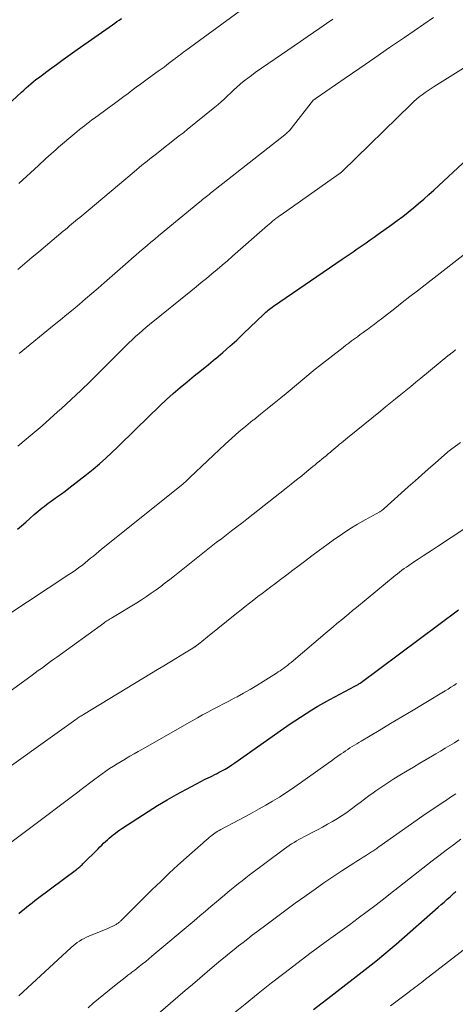
# Model space of a CAD drawing. Units: feet. Extents: x 1915000 to 1920007, y 499998 to 505000.
# Drawn here: x 1916130 to 1916191, y 500148 to 500288 of the extents above; entities that cross this region are included whole.
import ezdxf

# ---------------------------------------------------------------- set-up
doc = ezdxf.new("R2010")
doc.units = ezdxf.units.FT
doc.header["$LTSCALE"] = 100
doc.header["$MEASUREMENT"] = 0
doc.layers.add('CONTOUR INDEX', color=32, linetype='Continuous', lineweight=25)
doc.layers.add('CONTOUR INTERMEDIATE', color=40, linetype='Continuous', lineweight=15)

msp = doc.modelspace()

# ---------------------------------------------------------------- linework, layer by layer
at = {"layer": 'CONTOUR INDEX', "flags": 128}
for points, elevation in [([(1916127.1, 500275.11), (1916129.79, 500277.6), (1916130.12, 500277.91), (1916130.46, 500278.21), (1916130.8, 500278.51), (1916131.14, 500278.81), (1916131.49, 500279.11), (1916131.84, 500279.39), (1916132.2, 500279.67), (1916132.56, 500279.95), (1916133.77, 500280.84), (1916134.74, 500281.55), (1916135.71, 500282.25), (1916136.69, 500282.95), (1916137.67, 500283.65), (1916142.69, 500287.17), (1916143.01, 500287.39), (1916143.32, 500287.61), (1916143.63, 500287.82), (1916143.94, 500288.04)], 880), ([(1916129.22, 500215.73), (1916129.81, 500216.24), (1916130.39, 500216.76), (1916130.98, 500217.28), (1916131.6, 500217.83), (1916131.87, 500218.07), (1916132.15, 500218.31), (1916132.43, 500218.53), (1916132.72, 500218.76), (1916133.01, 500218.98), (1916133.3, 500219.2), (1916133.59, 500219.41), (1916133.88, 500219.63), (1916134.37, 500219.98), (1916134.91, 500220.36), (1916135.44, 500220.76), (1916135.97, 500221.15), (1916136.5, 500221.56), (1916139.02, 500223.5), (1916139.94, 500224.24), (1916140.85, 500225), (1916141.73, 500225.79), (1916142.59, 500226.59), (1916143.45, 500227.42), (1916144.3, 500228.24), (1916145.14, 500229.07), (1916145.99, 500229.89), (1916149.38, 500233.2), (1916150.32, 500234.09), (1916151.28, 500234.96), (1916152.26, 500235.81), (1916153.25, 500236.63), (1916154.26, 500237.44), (1916155.27, 500238.25), (1916156.27, 500239.07), (1916157.27, 500239.89), (1916157.31, 500239.92), (1916158.32, 500240.77), (1916159.31, 500241.64), (1916160.29, 500242.53), (1916161.25, 500243.43), (1916164.06, 500246.15), (1916164.23, 500246.3), (1916164.4, 500246.46), (1916164.57, 500246.61), (1916164.74, 500246.76), (1916164.92, 500246.91), (1916165.1, 500247.05), (1916165.29, 500247.19), (1916165.48, 500247.32), (1916175.21, 500253.97), (1916175.49, 500254.16), (1916175.78, 500254.36), (1916176.06, 500254.55), (1916176.34, 500254.74), (1916176.62, 500254.94), (1916176.91, 500255.13), (1916177.19, 500255.33), (1916177.47, 500255.52), (1916178.04, 500255.91), (1916178.61, 500256.31), (1916179.17, 500256.7), (1916179.74, 500257.1), (1916180.3, 500257.5), (1916182.24, 500258.89), (1916183.02, 500259.46), (1916183.79, 500260.03), (1916184.55, 500260.63), (1916185.3, 500261.23), (1916186.04, 500261.84), (1916186.77, 500262.47), (1916187.49, 500263.11), (1916188.2, 500263.75), (1916192.98, 500268.16)], 900), ([(1916129.43, 500161.34), (1916129.8, 500161.64), (1916130.18, 500161.95), (1916130.55, 500162.26), (1916130.92, 500162.56), (1916131.3, 500162.86), (1916131.68, 500163.16), (1916132.07, 500163.45), (1916137.57, 500167.57), (1916137.69, 500167.66), (1916137.81, 500167.75), (1916137.92, 500167.84), (1916138.04, 500167.94), (1916138.15, 500168.04), (1916138.27, 500168.14), (1916138.38, 500168.24), (1916138.49, 500168.35), (1916140.65, 500170.5), (1916140.91, 500170.76), (1916141.17, 500171.01), (1916141.43, 500171.27), (1916141.69, 500171.52), (1916141.96, 500171.77), (1916142.22, 500172.01), (1916142.5, 500172.25), (1916142.78, 500172.48), (1916142.8, 500172.49), (1916143.1, 500172.72), (1916143.41, 500172.95), (1916143.72, 500173.16), (1916144.03, 500173.37), (1916147.76, 500175.78), (1916149.08, 500176.61), (1916150.42, 500177.42), (1916151.77, 500178.19), (1916153.15, 500178.95), (1916155.28, 500180.08), (1916155.6, 500180.25), (1916155.91, 500180.4), (1916156.23, 500180.55), (1916156.55, 500180.7), (1916156.87, 500180.84), (1916157.19, 500181), (1916157.5, 500181.16), (1916157.81, 500181.32), (1916158.16, 500181.51), (1916158.64, 500181.79), (1916159.11, 500182.07), (1916159.58, 500182.37), (1916160.03, 500182.68), (1916166.91, 500187.52), (1916167.7, 500188.07), (1916168.5, 500188.62), (1916169.3, 500189.15), (1916170.11, 500189.67), (1916170.93, 500190.18), (1916171.76, 500190.67), (1916172.6, 500191.15), (1916173.45, 500191.61), (1916176.99, 500193.5), (1916177.09, 500193.55), (1916177.19, 500193.6), (1916177.28, 500193.66), (1916177.38, 500193.72), (1916177.47, 500193.77), (1916177.56, 500193.83), (1916177.65, 500193.9), (1916177.74, 500193.96), (1916191.68, 500204.31)], 920), ([(1916171.17, 500147.75), (1916172.17, 500148.52), (1916173.16, 500149.3), (1916179.31, 500154.08), (1916180.21, 500154.79), (1916181.11, 500155.52), (1916181.99, 500156.26), (1916182.86, 500157.01), (1916188.81, 500162.22), (1916189.23, 500162.59), (1916189.65, 500162.96), (1916190.07, 500163.34), (1916190.49, 500163.71), (1916191.08, 500164.26), (1916191.2, 500164.36), (1916191.32, 500164.47)], 940)]:
    msp.add_lwpolyline(points, dxfattribs=dict(at, elevation=elevation))
at = {"layer": 'CONTOUR INTERMEDIATE', "flags": 128}
for points, elevation in [([(1916129.44, 500264.71), (1916132.2, 500267.25), (1916132.55, 500267.57), (1916132.91, 500267.9), (1916133.26, 500268.22), (1916133.62, 500268.54), (1916133.98, 500268.87), (1916134.34, 500269.18), (1916134.7, 500269.5), (1916135.06, 500269.81), (1916137.34, 500271.75), (1916137.68, 500272.04), (1916138.02, 500272.32), (1916138.37, 500272.6), (1916138.72, 500272.87), (1916139.07, 500273.15), (1916139.42, 500273.41), (1916139.78, 500273.68), (1916140.13, 500273.95), (1916143.15, 500276.17), (1916143.73, 500276.6), (1916144.31, 500277.02), (1916144.89, 500277.45), (1916145.47, 500277.88), (1916146.05, 500278.31), (1916146.63, 500278.73), (1916147.22, 500279.16), (1916147.8, 500279.58), (1916149.16, 500280.57), (1916149.57, 500280.87), (1916149.99, 500281.18), (1916150.4, 500281.49), (1916150.81, 500281.8), (1916151.37, 500282.23), (1916151.5, 500282.33), (1916151.62, 500282.43), (1916151.75, 500282.53), (1916151.88, 500282.63), (1916152, 500282.72), (1916152.13, 500282.82), (1916152.26, 500282.92), (1916152.38, 500283.01), (1916152.44, 500283.06), (1916152.6, 500283.17), (1916152.76, 500283.29), (1916152.92, 500283.41), (1916153.08, 500283.52), (1916162.55, 500290.45)], 884), ([(1916129.26, 500252.51), (1916130.25, 500253.35), (1916131.24, 500254.19), (1916132.23, 500255.02), (1916135.72, 500257.95), (1916136.01, 500258.19), (1916136.3, 500258.43), (1916136.59, 500258.68), (1916136.88, 500258.92), (1916137.17, 500259.16), (1916137.46, 500259.41), (1916137.75, 500259.65), (1916138.04, 500259.89), (1916145.75, 500266.35), (1916146.12, 500266.66), (1916146.48, 500266.96), (1916146.85, 500267.27), (1916147.22, 500267.57), (1916147.6, 500267.87), (1916147.97, 500268.17), (1916148.34, 500268.46), (1916148.72, 500268.76), (1916152.19, 500271.47), (1916152.33, 500271.57), (1916152.46, 500271.67), (1916152.6, 500271.78), (1916152.73, 500271.88), (1916152.87, 500271.99), (1916153, 500272.09), (1916153.13, 500272.2), (1916153.27, 500272.31), (1916157.17, 500275.5), (1916157.63, 500275.88), (1916158.08, 500276.27), (1916158.53, 500276.68), (1916158.96, 500277.09), (1916159.4, 500277.5), (1916159.84, 500277.91), (1916160.29, 500278.31), (1916160.74, 500278.7), (1916160.83, 500278.78), (1916161.33, 500279.2), (1916161.85, 500279.61), (1916162.38, 500280), (1916162.91, 500280.38), (1916168.41, 500284.16), (1916169.32, 500284.79), (1916170.24, 500285.43), (1916171.16, 500286.06), (1916172.07, 500286.69), (1916172.99, 500287.33), (1916173.9, 500287.96)], 888), ([(1916129.45, 500240.62), (1916134.42, 500244.66), (1916135.32, 500245.39), (1916136.21, 500246.13), (1916137.11, 500246.87), (1916138, 500247.61), (1916138.88, 500248.36), (1916139.76, 500249.11), (1916140.64, 500249.87), (1916141.51, 500250.63), (1916144.9, 500253.6), (1916145.43, 500254.07), (1916145.97, 500254.53), (1916146.5, 500254.99), (1916147.04, 500255.45), (1916147.58, 500255.91), (1916148.12, 500256.36), (1916148.66, 500256.82), (1916149.21, 500257.27), (1916155.06, 500262.1), (1916155.25, 500262.25), (1916155.43, 500262.4), (1916155.62, 500262.55), (1916155.8, 500262.7), (1916155.99, 500262.85), (1916156.17, 500263), (1916156.36, 500263.15), (1916156.55, 500263.3), (1916167.08, 500271.57), (1916167.2, 500271.67), (1916167.32, 500271.78), (1916167.44, 500271.89), (1916167.56, 500272), (1916167.67, 500272.11), (1916167.78, 500272.23), (1916167.89, 500272.35), (1916167.99, 500272.47), (1916171.17, 500276.51), (1916171.21, 500276.55), (1916171.32, 500276.62), (1916171.37, 500276.66), (1916171.42, 500276.69), (1916171.47, 500276.73), (1916171.52, 500276.76), (1916175.63, 500279.59), (1916177.73, 500281.03), (1916179.83, 500282.48), (1916181.94, 500283.93), (1916184.04, 500285.37), (1916188.16, 500288.2)], 892), ([(1916129.28, 500227.5), (1916130.46, 500228.48), (1916131.59, 500229.43), (1916132.71, 500230.39), (1916133.82, 500231.37), (1916134.92, 500232.35), (1916135.48, 500232.85), (1916136.85, 500234.11), (1916138.2, 500235.37), (1916139.53, 500236.66), (1916140.85, 500237.96), (1916144.09, 500241.21), (1916144.55, 500241.67), (1916145.02, 500242.13), (1916145.49, 500242.57), (1916145.96, 500243.02), (1916146.44, 500243.46), (1916146.93, 500243.89), (1916147.43, 500244.31), (1916147.93, 500244.72), (1916153.77, 500249.43), (1916154.52, 500250.04), (1916155.26, 500250.65), (1916156.01, 500251.26), (1916156.75, 500251.88), (1916157.49, 500252.5), (1916158.22, 500253.12), (1916158.95, 500253.75), (1916159.68, 500254.38), (1916164.64, 500258.74), (1916164.88, 500258.94), (1916165.11, 500259.14), (1916165.35, 500259.34), (1916165.59, 500259.53), (1916165.84, 500259.72), (1916166.08, 500259.91), (1916166.33, 500260.09), (1916166.58, 500260.27), (1916174.81, 500266.07), (1916174.86, 500266.11), (1916174.91, 500266.15), (1916174.96, 500266.18), (1916175, 500266.22), (1916175.05, 500266.26), (1916175.1, 500266.3), (1916175.14, 500266.35), (1916175.19, 500266.39), (1916185, 500275.94), (1916185.37, 500276.29), (1916185.75, 500276.62), (1916186.14, 500276.95), (1916186.55, 500277.26), (1916186.96, 500277.56), (1916187.38, 500277.85), (1916187.8, 500278.13), (1916188.23, 500278.4), (1916193.53, 500281.73)], 896), ([(1916127.74, 500203.53), (1916136.52, 500209.31), (1916136.98, 500209.62), (1916137.44, 500209.94), (1916137.89, 500210.27), (1916138.33, 500210.6), (1916138.42, 500210.66), (1916138.81, 500210.98), (1916139.21, 500211.29), (1916139.59, 500211.62), (1916139.98, 500211.94), (1916140.36, 500212.27), (1916140.75, 500212.6), (1916141.14, 500212.92), (1916141.53, 500213.24), (1916152.71, 500222.18), (1916152.77, 500222.24), (1916152.84, 500222.29), (1916152.9, 500222.34), (1916152.97, 500222.4), (1916153.03, 500222.45), (1916153.09, 500222.51), (1916153.15, 500222.57), (1916153.21, 500222.62), (1916153.27, 500222.69), (1916153.37, 500222.78), (1916153.46, 500222.87), (1916153.55, 500222.96), (1916153.65, 500223.05), (1916158.64, 500227.76), (1916159.6, 500228.64), (1916160.57, 500229.51), (1916161.57, 500230.35), (1916162.57, 500231.17), (1916162.68, 500231.25), (1916163.64, 500232.02), (1916164.61, 500232.8), (1916165.57, 500233.58), (1916166.53, 500234.36), (1916167.26, 500234.95), (1916167.85, 500235.43), (1916168.44, 500235.93), (1916169.03, 500236.42), (1916169.62, 500236.92), (1916170.21, 500237.42), (1916170.8, 500237.91), (1916171.4, 500238.39), (1916172, 500238.86), (1916175.35, 500241.47), (1916175.75, 500241.78), (1916176.15, 500242.08), (1916176.55, 500242.39), (1916176.96, 500242.69), (1916177.37, 500242.99), (1916177.77, 500243.29), (1916178.18, 500243.59), (1916178.58, 500243.89), (1916178.78, 500244.04), (1916179.28, 500244.41), (1916179.78, 500244.79), (1916180.28, 500245.17), (1916180.78, 500245.55), (1916182.66, 500247.01), (1916183.73, 500247.84), (1916184.81, 500248.67), (1916185.88, 500249.5), (1916186.95, 500250.33), (1916194.02, 500255.81)], 904), ([(1916127.49, 500192.3), (1916131.29, 500195.08), (1916131.73, 500195.4), (1916132.17, 500195.72), (1916132.61, 500196.04), (1916133.05, 500196.36), (1916133.49, 500196.68), (1916133.92, 500197), (1916134.36, 500197.32), (1916134.8, 500197.64), (1916141.45, 500202.46), (1916141.6, 500202.56), (1916141.75, 500202.67), (1916141.9, 500202.77), (1916142.06, 500202.87), (1916142.21, 500202.97), (1916142.37, 500203.07), (1916142.53, 500203.16), (1916142.68, 500203.26), (1916146.12, 500205.33), (1916146.81, 500205.76), (1916147.5, 500206.21), (1916148.18, 500206.67), (1916148.85, 500207.15), (1916149.51, 500207.64), (1916150.16, 500208.13), (1916150.81, 500208.63), (1916151.46, 500209.14), (1916155.96, 500212.72), (1916156.68, 500213.28), (1916157.39, 500213.84), (1916158.11, 500214.4), (1916158.83, 500214.95), (1916159.56, 500215.51), (1916160.28, 500216.06), (1916161, 500216.62), (1916161.71, 500217.18), (1916167.26, 500221.54), (1916168.01, 500222.13), (1916168.75, 500222.73), (1916169.49, 500223.32), (1916170.22, 500223.92), (1916171.07, 500224.62), (1916171.38, 500224.87), (1916171.69, 500225.13), (1916172, 500225.38), (1916172.32, 500225.64), (1916172.63, 500225.89), (1916172.94, 500226.15), (1916173.25, 500226.41), (1916173.56, 500226.67), (1916173.76, 500226.84), (1916174.03, 500227.07), (1916174.31, 500227.3), (1916174.58, 500227.53), (1916174.85, 500227.76), (1916175.12, 500227.98), (1916175.4, 500228.21), (1916175.67, 500228.44), (1916175.95, 500228.66), (1916180.63, 500232.47), (1916181.35, 500233.06), (1916182.06, 500233.64), (1916182.78, 500234.22), (1916183.5, 500234.8), (1916184.21, 500235.38), (1916184.93, 500235.96), (1916185.64, 500236.55), (1916186.36, 500237.13), (1916190.19, 500240.28), (1916190.24, 500240.33), (1916190.3, 500240.37), (1916190.35, 500240.41), (1916190.4, 500240.46), (1916190.45, 500240.5), (1916190.51, 500240.54), (1916190.56, 500240.58), (1916190.62, 500240.63), (1916190.69, 500240.68), (1916190.75, 500240.73), (1916190.82, 500240.78), (1916190.88, 500240.82), (1916190.94, 500240.87), (1916191.03, 500240.94), (1916191.13, 500241.01), (1916191.22, 500241.08), (1916191.31, 500241.14)], 908), ([(1916124.39, 500179.47), (1916137.48, 500188.78), (1916137.62, 500188.88), (1916137.75, 500188.97), (1916137.89, 500189.06), (1916138.03, 500189.16), (1916138.17, 500189.25), (1916138.31, 500189.34), (1916138.45, 500189.42), (1916138.59, 500189.51), (1916148.22, 500195.34), (1916149.08, 500195.86), (1916149.94, 500196.38), (1916150.79, 500196.9), (1916151.65, 500197.42), (1916152.87, 500198.17), (1916153.12, 500198.32), (1916153.36, 500198.47), (1916153.6, 500198.62), (1916153.84, 500198.77), (1916154.21, 500198.99), (1916154.26, 500199.03), (1916154.32, 500199.07), (1916154.38, 500199.11), (1916154.44, 500199.15), (1916154.49, 500199.19), (1916154.55, 500199.23), (1916154.6, 500199.27), (1916154.66, 500199.31), (1916155.08, 500199.65), (1916155.34, 500199.86), (1916155.61, 500200.07), (1916155.87, 500200.28), (1916156.14, 500200.5), (1916160.31, 500203.85), (1916160.9, 500204.32), (1916161.49, 500204.79), (1916162.09, 500205.26), (1916162.68, 500205.73), (1916163.28, 500206.2), (1916163.88, 500206.66), (1916164.49, 500207.12), (1916165.09, 500207.57), (1916165.63, 500207.97), (1916166.5, 500208.62), (1916167.37, 500209.28), (1916168.24, 500209.94), (1916169.11, 500210.6), (1916169.87, 500211.19), (1916170.93, 500211.98), (1916171.98, 500212.77), (1916173.05, 500213.55), (1916174.12, 500214.32), (1916174.2, 500214.37), (1916175.24, 500215.09), (1916176.3, 500215.78), (1916177.39, 500216.44), (1916178.48, 500217.07), (1916180.53, 500218.22), (1916180.61, 500218.26), (1916180.7, 500218.31), (1916180.78, 500218.36), (1916180.86, 500218.42), (1916180.94, 500218.47), (1916181.02, 500218.53), (1916181.09, 500218.59), (1916181.17, 500218.65), (1916184.58, 500221.72), (1916185.53, 500222.57), (1916186.48, 500223.42), (1916187.43, 500224.27), (1916188.39, 500225.11), (1916190.12, 500226.65), (1916190.21, 500226.73), (1916190.3, 500226.8), (1916190.4, 500226.88), (1916190.49, 500226.95), (1916190.59, 500227.02), (1916190.69, 500227.09), (1916190.79, 500227.16), (1916190.89, 500227.23), (1916191.97, 500228)], 912), ([(1916124.24, 500168.35), (1916137.59, 500178.36), (1916137.65, 500178.41), (1916137.71, 500178.45), (1916137.78, 500178.5), (1916137.84, 500178.55), (1916137.9, 500178.59), (1916137.96, 500178.64), (1916138.02, 500178.68), (1916138.08, 500178.73), (1916140.19, 500180.36), (1916140.71, 500180.74), (1916141.23, 500181.12), (1916141.75, 500181.48), (1916142.28, 500181.84), (1916142.82, 500182.19), (1916143.36, 500182.53), (1916143.91, 500182.86), (1916144.46, 500183.19), (1916144.55, 500183.24), (1916145.14, 500183.59), (1916145.74, 500183.93), (1916146.33, 500184.27), (1916146.93, 500184.62), (1916153.97, 500188.63), (1916154.71, 500189.04), (1916155.44, 500189.45), (1916156.19, 500189.85), (1916156.94, 500190.24), (1916157.69, 500190.62), (1916158.43, 500191.02), (1916159.18, 500191.41), (1916159.92, 500191.81), (1916160.32, 500192.03), (1916161.26, 500192.54), (1916162.19, 500193.07), (1916163.11, 500193.62), (1916164.02, 500194.18), (1916165.89, 500195.35), (1916166.16, 500195.53), (1916166.43, 500195.7), (1916166.69, 500195.88), (1916166.96, 500196.07), (1916167.21, 500196.26), (1916167.47, 500196.46), (1916167.72, 500196.66), (1916167.97, 500196.86), (1916172.81, 500200.97), (1916173.36, 500201.44), (1916173.92, 500201.9), (1916174.47, 500202.37), (1916175.02, 500202.83), (1916175.58, 500203.3), (1916176.14, 500203.76), (1916176.69, 500204.22), (1916177.25, 500204.68), (1916182.73, 500209.18), (1916183.04, 500209.43), (1916183.35, 500209.68), (1916183.67, 500209.92), (1916183.99, 500210.16), (1916184.31, 500210.39), (1916184.64, 500210.62), (1916184.97, 500210.85), (1916185.3, 500211.07), (1916185.99, 500211.52), (1916186.67, 500211.96), (1916187.35, 500212.4), (1916188.02, 500212.84), (1916188.7, 500213.29), (1916194.37, 500217.03)], 916), ([(1916129.4, 500149.66), (1916136.82, 500156.51), (1916137.11, 500156.76), (1916137.4, 500157), (1916137.7, 500157.22), (1916138.02, 500157.43), (1916138.34, 500157.63), (1916138.67, 500157.81), (1916139.01, 500157.97), (1916139.35, 500158.12), (1916141.34, 500158.92), (1916141.69, 500159.07), (1916142.04, 500159.22), (1916142.39, 500159.38), (1916142.73, 500159.55), (1916143.21, 500159.79), (1916143.3, 500159.85), (1916143.4, 500159.91), (1916143.49, 500159.97), (1916143.58, 500160.04), (1916143.66, 500160.11), (1916143.74, 500160.19), (1916143.83, 500160.27), (1916143.91, 500160.35), (1916148.31, 500164.72), (1916149.51, 500165.88), (1916150.71, 500167.03), (1916151.94, 500168.16), (1916153.18, 500169.27), (1916155.14, 500171), (1916155.41, 500171.24), (1916155.68, 500171.48), (1916155.95, 500171.72), (1916156.23, 500171.96), (1916156.4, 500172.11), (1916156.59, 500172.27), (1916156.79, 500172.42), (1916156.98, 500172.57), (1916157.18, 500172.71), (1916157.39, 500172.85), (1916157.59, 500172.98), (1916157.81, 500173.1), (1916158.02, 500173.22), (1916160.53, 500174.54), (1916161.51, 500175.06), (1916162.49, 500175.59), (1916163.45, 500176.13), (1916164.42, 500176.67), (1916165.37, 500177.24), (1916166.32, 500177.82), (1916167.24, 500178.43), (1916168.16, 500179.05), (1916173.21, 500182.61), (1916173.68, 500182.94), (1916174.15, 500183.26), (1916174.61, 500183.59), (1916175.08, 500183.92), (1916175.4, 500184.15), (1916175.7, 500184.36), (1916176.01, 500184.57), (1916176.32, 500184.77), (1916176.64, 500184.97), (1916176.96, 500185.17), (1916177.27, 500185.36), (1916177.59, 500185.55), (1916177.91, 500185.75), (1916180.47, 500187.26), (1916182.07, 500188.21), (1916183.66, 500189.16), (1916185.26, 500190.11), (1916186.85, 500191.07), (1916189.82, 500192.86), (1916190.22, 500193.1), (1916190.62, 500193.36), (1916191.01, 500193.62), (1916191.4, 500193.89)], 924), ([(1916139.22, 500147.99), (1916139.97, 500148.62), (1916140.71, 500149.24), (1916141.46, 500149.86), (1916142.21, 500150.48), (1916142.97, 500151.09), (1916144.72, 500152.47), (1916144.86, 500152.58), (1916145, 500152.69), (1916145.15, 500152.8), (1916145.29, 500152.9), (1916145.43, 500153.01), (1916145.57, 500153.12), (1916145.71, 500153.23), (1916145.85, 500153.33), (1916146.48, 500153.84), (1916146.94, 500154.2), (1916147.39, 500154.56), (1916147.84, 500154.93), (1916148.28, 500155.3), (1916154.24, 500160.31), (1916155.04, 500160.98), (1916155.84, 500161.65), (1916156.63, 500162.33), (1916157.43, 500163), (1916158.04, 500163.51), (1916158.54, 500163.93), (1916159.03, 500164.34), (1916159.53, 500164.76), (1916160.03, 500165.17), (1916160.53, 500165.58), (1916161.03, 500165.98), (1916161.55, 500166.38), (1916162.06, 500166.77), (1916167.06, 500170.5), (1916167.38, 500170.74), (1916167.72, 500170.97), (1916168.05, 500171.19), (1916168.4, 500171.4), (1916168.74, 500171.6), (1916169.09, 500171.8), (1916169.45, 500172), (1916169.8, 500172.18), (1916171.74, 500173.19), (1916172.45, 500173.57), (1916173.15, 500173.96), (1916173.84, 500174.36), (1916174.53, 500174.77), (1916174.57, 500174.8), (1916175.23, 500175.22), (1916175.87, 500175.65), (1916176.5, 500176.1), (1916177.12, 500176.57), (1916177.74, 500177.04), (1916178.36, 500177.51), (1916178.99, 500177.97), (1916179.62, 500178.42), (1916180, 500178.69), (1916180.83, 500179.27), (1916181.66, 500179.84), (1916182.52, 500180.38), (1916183.38, 500180.91), (1916184.42, 500181.53), (1916185.32, 500182.06), (1916186.21, 500182.6), (1916187.11, 500183.13), (1916188.01, 500183.66), (1916188.48, 500183.94), (1916189.14, 500184.33), (1916189.8, 500184.72), (1916190.46, 500185.12), (1916191.11, 500185.51), (1916191.76, 500185.92)], 928), ([(1916148.1, 500146.23), (1916152.96, 500150.41), (1916154, 500151.3), (1916155.05, 500152.19), (1916156.1, 500153.08), (1916157.15, 500153.96), (1916158, 500154.67), (1916158.63, 500155.2), (1916159.26, 500155.72), (1916159.9, 500156.23), (1916160.55, 500156.74), (1916161.19, 500157.25), (1916161.84, 500157.75), (1916162.49, 500158.25), (1916163.15, 500158.75), (1916164.58, 500159.82), (1916165.91, 500160.82), (1916167.24, 500161.8), (1916168.58, 500162.78), (1916169.92, 500163.75), (1916170.13, 500163.9), (1916171.38, 500164.79), (1916172.64, 500165.66), (1916173.9, 500166.52), (1916175.18, 500167.37), (1916176.85, 500168.46), (1916177.3, 500168.75), (1916177.74, 500169.04), (1916178.19, 500169.32), (1916178.64, 500169.6), (1916179.24, 500169.97), (1916179.39, 500170.06), (1916179.54, 500170.16), (1916179.69, 500170.26), (1916179.84, 500170.35), (1916179.99, 500170.45), (1916180.13, 500170.55), (1916180.28, 500170.66), (1916180.42, 500170.76), (1916186.63, 500175.14), (1916187.4, 500175.68), (1916188.18, 500176.21), (1916188.96, 500176.73), (1916189.75, 500177.25), (1916189.83, 500177.3), (1916190.58, 500177.79), (1916191.33, 500178.28)], 932), ([(1916159.6, 500147), (1916161.46, 500148.51), (1916163.33, 500150.02), (1916165.22, 500151.5), (1916167.12, 500152.97), (1916170.64, 500155.66), (1916171.35, 500156.2), (1916172.05, 500156.72), (1916172.77, 500157.24), (1916173.49, 500157.75), (1916173.62, 500157.84), (1916174.28, 500158.31), (1916174.93, 500158.77), (1916175.58, 500159.24), (1916176.23, 500159.72), (1916177.5, 500160.65), (1916178.77, 500161.6), (1916180.04, 500162.56), (1916181.29, 500163.54), (1916182.54, 500164.52), (1916182.67, 500164.64), (1916183.99, 500165.69), (1916185.3, 500166.73), (1916186.63, 500167.76), (1916187.96, 500168.79), (1916188.9, 500169.51), (1916189.94, 500170.29), (1916190.98, 500171.07), (1916192.02, 500171.84)], 936), ([(1916182.07, 500148.24), (1916184.71, 500150.26), (1916184.99, 500150.47), (1916185.27, 500150.68), (1916185.55, 500150.9), (1916185.84, 500151.11), (1916186.12, 500151.32), (1916186.41, 500151.54), (1916186.69, 500151.75), (1916186.97, 500151.97), (1916193.6, 500157.09)], 944)]:
    msp.add_lwpolyline(points, dxfattribs=dict(at, elevation=elevation))

doc.saveas('drawing.dxf')
